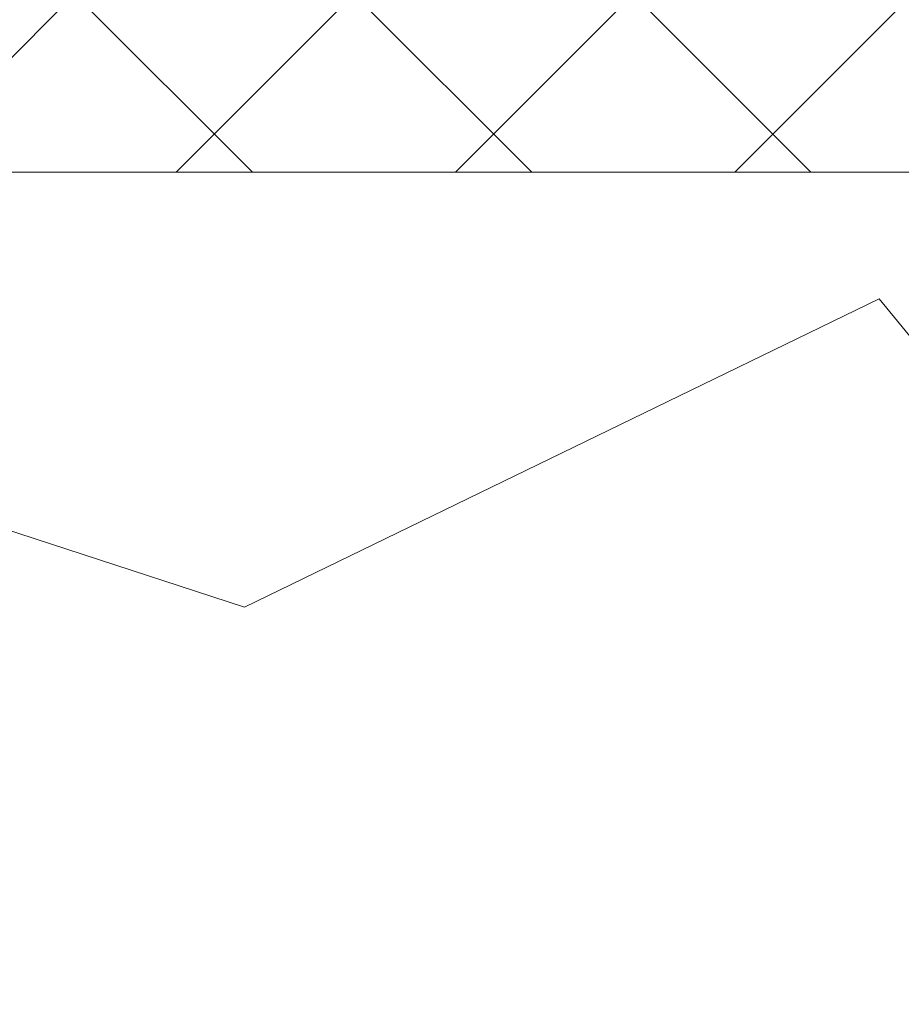
# Model space of a CAD drawing. Extents: x -26 to 102, y -50 to 60.
# Drawn here: x 81 to 82, y -2 to -1 of the extents above; entities that cross this region are included whole.
import ezdxf

# ---------------------------------------------------------------- set-up
doc = ezdxf.new("R2010")
doc.units = 0
doc.header["$LTSCALE"] = 0.75
doc.header["$MEASUREMENT"] = 0
doc.layers.get('0').update_dxf_attribs({"linetype": 'CONTINUOUS', "lineweight": 13})
doc.layers.get('DEFPOINTS').update_dxf_attribs({"linetype": 'CONTINUOUS'})
doc.layers.add('Text', color=7, linetype='CONTINUOUS', lineweight=15)
doc.styles.add('ROMAND', font='romand.shx', dxfattribs={"oblique": 15})
doc.dimstyles.new('ROMAND', dxfattribs={"dimscale": 7.5, "dimtxt": 0.125, "dimasz": 0.125, "dimexe": 0.0625, "dimexo": 0.0625, "dimgap": 0.0625, "dimtad": 0, "dimtih": 1, "dimtoh": 1, "dimdec": 3, "dimzin": 0, "dimdsep": 46, "dimlunit": 4, "dimtxsty": 'ROMAND', "dimcen": 0, "dimadec": 0, "dimazin": 0, "dimtfac": 1, "dimtdec": 3, "dimtofl": 0, "dimtmove": 0, "dimatfit": 3, "dimfxl": 0, "dimtolj": 1, "dimtzin": 0, "dimarcsym": 0})

# ---------------------------------------------------------------- blocks, each defined once
blk = doc.blocks.new('*D142')
at = {"layer": 'DEFPOINTS', "color": 0}
for p in [(80.1762, -1.179), (82.1994, -2.757)]:
    blk.add_point(p, dxfattribs=at)
at = {"layer": 'Text', "color": 0, "lineweight": -2}
for p, q in [((72.0742, 4.4091), (73.0117, 4.4091)), ((73.0117, 4.4091), (79.437, -0.6024))]:
    blk.add_line(p, q, dxfattribs=at)
at = {"layer": 'Text', "color": 0}
blk.add_solid([(79.5331, -0.4792), (79.3409, -0.7256), (80.1762, -1.179)], dxfattribs=at)
at = {"layer": 'Text', "color": 0, "insert": (64.5411, 4.4091), "char_height": 0.9375, "attachment_point": 5, "style": 'ROMAND'}
blk.add_mtext('\\A1;\\A1;{\\H0.7X;\\S5/16;}"-18x 2\\A1;{\\H0.7X;\\S1/2;}"\\PS.S. CUP POINT\\PSET SCREW w/ (2)\\P\\A1;{\\H0.7X;\\S5/16;}"-18 HEX NUTS', dxfattribs=at)

msp = doc.modelspace()

# ---------------------------------------------------------------- hatches: boundary and pattern name
h = msp.add_hatch()
h.set_pattern_fill('ANSI37', color=8, scale=2, style=0)
h.set_pattern_definition([(45, (16.81718, -3.03457), (-0.1767767, 0.1767767), []), (135, (16.81718, -3.03457), (-0.1767767, -0.1767767), [])])
h.paths.add_polyline_path([(82.6879, 4.071), (82.4779, 4.2154), (75.893, 4.2154), (76.438, 3.8404), (82.6775, 3.8404), (82.6775, -0.4096), (82.615, -0.4096), (82.6879, -0.4597, -0.736391), (82.978, -0.5499, -1), (82.6599, -0.5499, -0.151814), (82.6879, -0.4597), (82.615, -0.4096), (75.9275, -0.4096), (75.9275, 3.8404), (76.438, 3.8404), (75.893, 4.2154), (75.8707, 4.2154, 0.229559), (75.6209, 4.0944), (75.655, 4.071, -0.736391), (75.9451, 3.9808, -1), (75.627, 3.9808, -0.151814), (75.655, 4.071), (75.6209, 4.0944, 0.171152), (75.5525, 3.8941), (75.5525, -0.3892), (75.655, -0.4597, -0.736391), (75.9451, -0.5499, -1), (75.627, -0.5499, -0.151814), (75.655, -0.4597), (75.5525, -0.3892), (75.5525, -0.4633, 0.417099), (75.8707, -0.7846), (82.7343, -0.7846, 0.414215), (83.0525, -0.4664), (83.0525, 3.8941, 0.417099), (82.7343, 4.2154), (82.4779, 4.2154), (82.6879, 4.071, -0.736391), (82.978, 3.9808, -1), (82.6599, 3.9808, -0.151814)])

# ---------------------------------------------------------------- linework, layer by layer
msp.add_line((82.7343, -0.7846), (75.8707, -0.7846))
msp.add_lwpolyline([(72.3025, -1.0059), (72.4706, -0.922), (73.2053, -1.1514), (74.1451, -0.2798), (75.4953, -0.4872), (75.9505, -1.2102), (76.9028, -0.8584), (77.7284, -1.4039), (78.7616, -0.899), (80.1163, -1.3121), (80.254, -0.9679), (81.3791, -1.335), (82.1827, -0.9449), (82.4074, -1.2188), (83.148, -0.5084), (83.7349, -0.3204), (84.747, -1.0525), (85.8622, -1.1684), (86.3025, -0.8424)])

# ---------------------------------------------------------------- dimensions: what is measured, and where the dimension line sits
at = {"layer": 'Text'}
dim = msp.add_diameter_dim_2p(p1=(82.1994, -2.757), p2=(80.1762, -1.179), text='\\A1;{\\H0.7X;\\S5/16;}"-18x 2\\A1;{\\H0.7X;\\S1/2;}"\\PS.S. CUP POINT\\PSET SCREW w/ (2)\\P\\A1;{\\H0.7X;\\S5/16;}"-18 HEX NUTS', dimstyle='ROMAND', dxfattribs=at)
dim.commit()
dim.dimension.update_dxf_attribs({"geometry": '*D142', "text_midpoint": (64.5411, 4.4091), "dimtype": 163})

doc.saveas('drawing.dxf')
